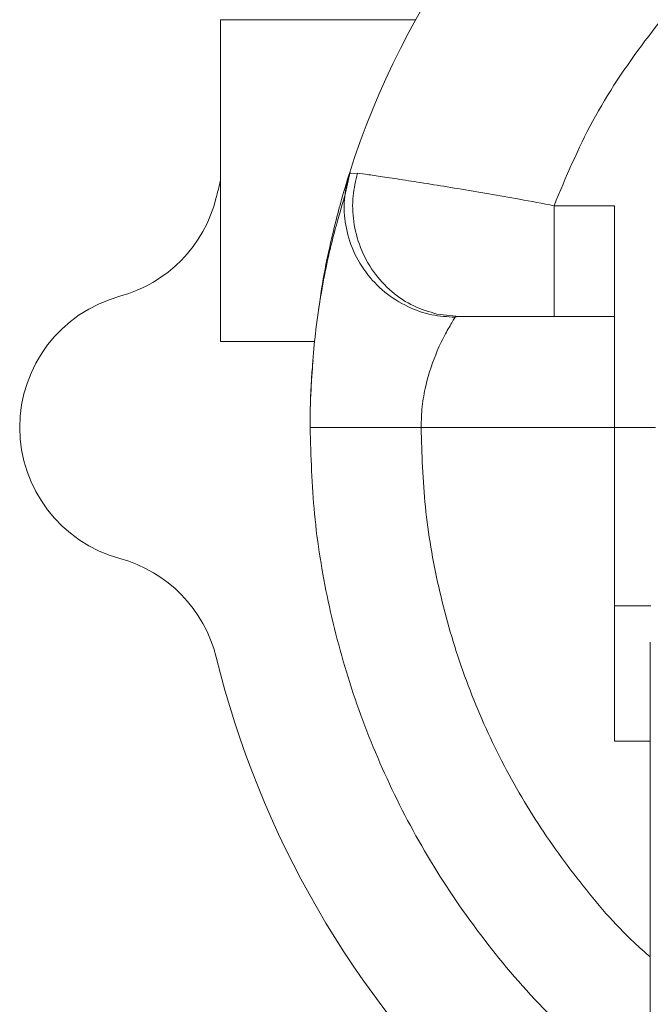
# Model space of a CAD drawing. Units: inches. Extents: x 8 to 255, y 9 to 197.
# Drawn here: x 61 to 63, y 85 to 88 of the extents above; entities that cross this region are included whole.
import ezdxf

# ---------------------------------------------------------------- set-up
doc = ezdxf.new("R2010")
doc.units = ezdxf.units.IN
doc.header["$LTSCALE"] = 24
doc.header["$MEASUREMENT"] = 0

msp = doc.modelspace()

# ---------------------------------------------------------------- linework, layer by layer
at = {"color": 7, "linetype": 'Continuous', "lineweight": 18}
for p, q in [((61.924459, 87.3311872), (61.924459, 88.2311869)), ((61.924459, 88.2311869), (62.4694895, 88.2311869)), ((62.2860292, 87.8055346), (62.2713557, 87.7383409)), ((62.2841683, 87.8008366), (62.286874, 87.8010173)), ((62.8559271, 87.7111868), (63.024458, 87.7111868)), ((63.024458, 87.7111868), (63.024458, 87.091187)), ((62.5287234, 87.4080667), (62.591036, 87.4011875)), ((62.591036, 87.4011875), (62.8559271, 87.4011875)), ((62.8559271, 87.4011875), (63.024458, 87.4011875)), ((62.1867452, 87.3311872), (61.924459, 87.3311872)), ((63.024458, 87.091187), (62.4844587, 87.091187)), ((63.024458, 87.091187), (63.024458, 86.5927713)), ((63.024458, 86.2139756), (63.024458, 86.5927713)), ((63.1244577, 86.4907172), (63.1244577, 85.119402))]:
    msp.add_line(p, q, dxfattribs=at)
at = {"color": 8, "linetype": 'Continuous', "lineweight": 18}
for p, q in [((62.286874, 87.8010173), (62.306743, 87.8023526)), ((63.024458, 87.091187), (63.1397273, 87.091187)), ((63.024458, 86.5927713), (63.1264594, 86.5927713)), ((63.024458, 86.2139756), (63.1244577, 86.2139756))]:
    msp.add_line(p, q, dxfattribs=at)
at = {"color": 7, "linetype": 'Continuous', "lineweight": 18}
for centre, radius, start, end in [((64.5244584, 87.0911871), 2.35, 125.6848408, 162.4235373), ((64.5244584, 87.0911871), 2.69, 165.1371841, 166.1825506), ((61.5432896, 87.8243531), 0.38, 285.2707162, 346.1887025), ((61.7434584, 87.0911871), 0.38, 105.2707162, 254.7292838), ((61.5432896, 86.358021), 0.38, 13.816688, 74.7292838), ((64.5244584, 87.0911871), 2.69, 193.8166879, 226.1833121)]:
    msp.add_arc(centre, radius, start, end, dxfattribs=at)
at = {"color": 8, "linetype": 'Continuous', "lineweight": 18}
for points, knots in [([(62.8559271, 87.7111868), (62.8893503, 87.7910884), (62.9573779, 87.9537149), (63.1076832, 88.175814), (63.2365786, 88.3324339), (63.3238481, 88.4020318), (63.3394592, 88.4144817)], [0, 0, 0, 0, 0.300603349, 0.611828158, 0.930562704, 1, 1, 1, 1]), ([(62.3067477, 87.8023514), (62.3018252, 87.7811137), (62.2915566, 87.7368107), (62.2942111, 87.6654608), (62.3128022, 87.5928261), (62.3492536, 87.5250079), (62.4006937, 87.4691139), (62.46166, 87.427992), (62.506813, 87.4145765), (62.5287234, 87.4080667)], [0, 0, 0, 0, 0.127344814, 0.265647928, 0.41236154, 0.563672722, 0.714983188, 0.861696797, 1, 1, 1, 1]), ([(63.1244577, 85.6107086), (63.1093807, 85.6239927), (63.0375526, 85.6872797), (62.9255829, 85.8192995), (62.7917528, 86.0056379), (62.6805767, 86.2084905), (62.5925416, 86.4222648), (62.5301737, 86.6432775), (62.491538, 86.8670547), (62.4868037, 87.0169441), (62.4844587, 87.091187)], [0, 0, 0, 0, 0.036337388, 0.173114583, 0.311637008, 0.451049382, 0.590461407, 0.728983533, 0.865760617, 1, 1, 1, 1])]:
    msp.add_open_spline(points, degree=3, knots=knots, dxfattribs=at)
at = {"color": 7, "linetype": 'Continuous', "lineweight": 18}
for points, knots in [([(62.1984198, 87.420261), (62.201064, 87.4400582), (62.2090006, 87.4994792), (62.2264407, 87.585009), (62.2468727, 87.6720353), (62.2646762, 87.7368639), (62.27811, 87.7816749), (62.282193, 87.7945888), (62.2841683, 87.8008366)], [0, 0, 0, 0, 0.100604156, 0.301961829, 0.493296518, 0.67332639, 0.841951553, 1, 1, 1, 1]), ([(62.5796971, 87.3992046), (62.557846, 87.4006324), (62.5122505, 87.4036117), (62.4447228, 87.4275), (62.3808542, 87.4676395), (62.3272783, 87.5240939), (62.2893956, 87.5919337), (62.2702948, 87.6645522), (62.2678987, 87.7356928), (62.2788974, 87.7797311), (62.2841683, 87.8008355)], [0, 0, 0, 0, 0.112878696, 0.235537919, 0.365714442, 0.500001101, 0.634287384, 0.764462955, 0.887124163, 1, 1, 1, 1]), ([(62.306743, 87.8023526), (62.3162858, 87.8009707), (62.335478, 87.7981917), (62.3815867, 87.7913657), (62.439535, 87.7825481), (62.5085699, 87.7717126), (62.5870404, 87.7590044), (62.6711783, 87.7447621), (62.7618881, 87.7288141), (62.8236593, 87.7172353), (62.8559271, 87.7111868)], [0, 0, 0, 0, 0.121996903, 0.2453558, 0.370125037, 0.496341092, 0.619431097, 0.747401011, 0.868048849, 1, 1, 1, 1]), ([(62.2715246, 87.738856), (62.2693383, 87.7311857), (62.2649795, 87.715894), (62.2503949, 87.6672727), (62.2328704, 87.6012755), (62.2142932, 87.5177537), (62.1975701, 87.4199358), (62.184877, 87.3202235), (62.1806882, 87.2519461), (62.1788723, 87.2223454)], [0, 0, 0, 0, 0.14825387, 0.295559604, 0.443449088, 0.591963844, 0.740360333, 0.887436751, 1, 1, 1, 1]), ([(62.8559271, 87.4011875), (62.8559271, 87.405847), (62.8559271, 87.4151659), (62.8559271, 87.4868535), (62.8559271, 87.5893222), (62.8559271, 87.6705653), (62.8559271, 87.7111868)], [0, 0, 0, 0, 0.250000072, 0.499999882, 0.749999692, 1, 1, 1, 1]), ([(62.4844587, 87.091187), (62.4851337, 87.1108682), (62.4864993, 87.1506836), (62.5003358, 87.2270571), (62.5216477, 87.2877824), (62.5451349, 87.339219), (62.5669629, 87.3791519), (62.5750703, 87.3919188), (62.5796971, 87.3992046)], [0, 0, 0, 0, 0.127616812, 0.258171254, 0.521497661, 0.603647252, 0.773811045, 1, 1, 1, 1]), ([(62.5796971, 87.3992046), (62.5805326, 87.3997883), (62.582248, 87.4009867), (62.5880567, 87.4011194), (62.591036, 87.4011875)], [0, 0, 0, 0, 0.487080254, 1, 1, 1, 1]), ([(62.591036, 87.4011875), (62.6019063, 87.4011875), (62.6237412, 87.4011875), (62.6882117, 87.4011875), (62.7675167, 87.4011875), (62.8263688, 87.4011875), (62.8559271, 87.4011875)], [0, 0, 0, 0, 0.246538343, 0.495213153, 0.746472537, 1, 1, 1, 1]), ([(62.1744582, 87.091187), (62.1748738, 87.1365897), (62.175455, 87.2000859), (62.181157, 87.2606911), (62.1827818, 87.2779608)], [0, 0, 0, 0, 0.715046144, 1, 1, 1, 1]), ([(62.1788723, 87.2223454), (62.1782526, 87.2140938), (62.1749018, 87.1694771), (62.1748617, 87.1230491), (62.174829, 87.0852078)], [0, 0, 0, 0, 0.184945263, 1, 1, 1, 1]), ([(62.1744582, 87.091187), (62.1791183, 87.091187), (62.1884384, 87.091187), (62.2601241, 87.091187), (62.3625941, 87.091187), (62.4438372, 87.091187), (62.4844587, 87.091187)], [0, 0, 0, 0, 0.2500002, 0.499998318, 0.7499998, 1, 1, 1, 1]), ([(63.0249602, 85.281766), (62.9566293, 85.342382), (62.8210872, 85.4626208), (62.6473761, 85.6694894), (62.4991934, 85.8894032), (62.3789859, 86.1208743), (62.2862678, 86.3598179), (62.2215337, 86.6030145), (62.1817393, 86.8472741), (62.1768704, 87.0103814), (62.1744582, 87.091187)], [0, 0, 0, 0, 0.132607247, 0.263041722, 0.391301656, 0.517389611, 0.641302411, 0.763042451, 0.882607929, 1, 1, 1, 1])]:
    msp.add_open_spline(points, degree=3, knots=knots, dxfattribs=at)

doc.saveas('drawing.dxf')
